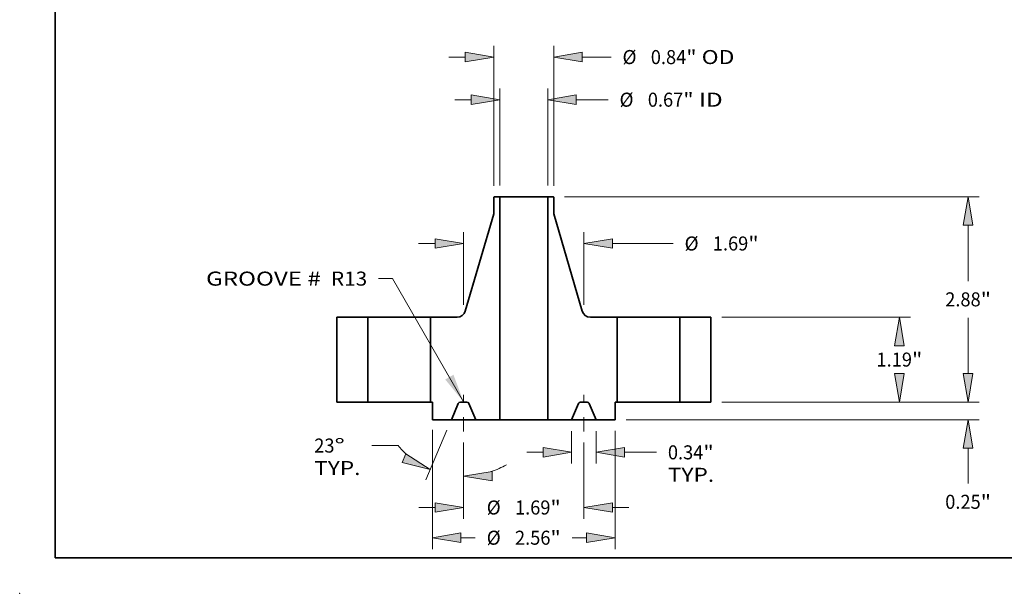
# Model space of a CAD drawing. Extents: x 0 to 10.8, y 0 to 8.3.
# Drawn here: x 0 to 6.9, y 0 to 4 of the extents above; entities that cross this region are included whole.
import ezdxf
from ezdxf.enums import TextEntityAlignment as Align

# ---------------------------------------------------------------- set-up
doc = ezdxf.new("R2010")
doc.units = 0
doc.header["$MEASUREMENT"] = 0
doc.linetypes.add('DASHDOT', pattern=[18.5, 12, -3, 0.5, -3])
doc.layers.get('0').update_dxf_attribs({"lineweight": 13})
doc.layers.add('1', color=7, linetype='Continuous', lineweight=13)
doc.styles.get("Standard").update_dxf_attribs({"font": 'isocp.shx'})

# ---------------------------------------------------------------- blocks, each defined once
blk = doc.blocks.new('BLOCK15')
at = {"color": 7, "lineweight": 13, "ltscale": 0.03937}
blk.add_lwpolyline([(-0.844, 0.002), (-1.842, 1.733), (-2.039, 1.733)], dxfattribs=at)
blk.add_solid([(-1.102, 0.316), (-0.844, 0.002), (-0.986, 0.382)], dxfattribs=at)
for s, p, p2 in [('GROOVE # ', (-4.458, 1.633), (-2.771, 1.633)), (' R13', (-2.771, 1.633), (-2.197, 1.633))]:
    blk.add_text(s, height=0.1969, dxfattribs=at).set_placement(p, p2, align=Align.FIT)
blk = doc.blocks.new('BLOCK16')
at = {"color": 7, "lineweight": 13, "ltscale": 0.03937}
for p, q in [((-0.337, 3.037), (-0.337, 4.4)), ((0.337, 3.037), (0.337, 4.4))]:
    blk.add_line(p, q, dxfattribs=at)
at = {"color": 7, "lineweight": 13, "ltscale": 0.005748}
blk.add_line((-0.967, 4.242), (-0.737, 4.242), dxfattribs=at)
at = {"color": 7, "lineweight": 13, "ltscale": 0.011181}
blk.add_line((0.737, 4.242), (1.184, 4.242), dxfattribs=at)
at = {"color": 7, "lineweight": 13, "ltscale": 0.03937}
for points in [[(-0.737, 4.175), (-0.337, 4.242), (-0.737, 4.309)], [(0.737, 4.309), (0.337, 4.242), (0.737, 4.175)]]:
    blk.add_lwpolyline(points, close=True, dxfattribs=at)
for points in [[(-0.737, 4.175), (-0.337, 4.242), (-0.737, 4.175), (-0.737, 4.309)], [(0.737, 4.309), (0.337, 4.242), (0.737, 4.309), (0.737, 4.175)]]:
    blk.add_solid(points, dxfattribs=at)
for s, height, p, p2 in [('%%c', 0.1969, (1.344, 4.144), (1.541, 4.144)), ('0.67', 0.1969, (1.741, 4.144), (2.239, 4.144)), ('"', 0.197, (2.239, 4.144), (2.383, 4.144)), (' ID', 0.1969, (2.383, 4.144), (2.792, 4.144))]:
    blk.add_text(s, height=height, dxfattribs=at).set_placement(p, p2, align=Align.FIT)
blk = doc.blocks.new('BLOCK17')
at = {"color": 7, "lineweight": 13, "ltscale": 0.03937}
for p, q in [((-0.42, 3.034), (-0.42, 4.998)), ((0.42, 3.034), (0.42, 4.998))]:
    blk.add_line(p, q, dxfattribs=at)
at = {"color": 7, "lineweight": 13, "ltscale": 0.005748}
blk.add_line((-1.05, 4.841), (-0.82, 4.841), dxfattribs=at)
at = {"color": 7, "lineweight": 13, "ltscale": 0.010156}
blk.add_line((0.82, 4.841), (1.226, 4.841), dxfattribs=at)
at = {"color": 7, "lineweight": 13, "ltscale": 0.03937}
for points in [[(-0.82, 4.774), (-0.42, 4.841), (-0.82, 4.907)], [(0.82, 4.907), (0.42, 4.841), (0.82, 4.774)]]:
    blk.add_lwpolyline(points, close=True, dxfattribs=at)
for points in [[(-0.82, 4.774), (-0.42, 4.841), (-0.82, 4.774), (-0.82, 4.907)], [(0.82, 4.907), (0.42, 4.841), (0.82, 4.907), (0.82, 4.774)]]:
    blk.add_solid(points, dxfattribs=at)
for s, height, p, p2 in [('%%c', 0.1969, (1.386, 4.742), (1.583, 4.742)), ('0.84', 0.1969, (1.783, 4.742), (2.281, 4.742)), ('"', 0.197, (2.281, 4.742), (2.425, 4.742)), (' OD', 0.1969, (2.425, 4.742), (2.956, 4.742))]:
    blk.add_text(s, height=height, dxfattribs=at).set_placement(p, p2, align=Align.FIT)
blk = doc.blocks.new('BLOCK18')
at = {"color": 7, "lineweight": 13, "ltscale": 0.03937}
for p, q in [((-1.281, -0.389), (-1.281, -2.063)), ((1.281, -0.404), (1.281, -2.063))]:
    blk.add_line(p, q, dxfattribs=at)
at = {"color": 7, "lineweight": 13, "ltscale": 0.00505}
for p, q in [((-0.882, -1.905), (-0.68, -1.905)), ((0.68, -1.905), (0.882, -1.905))]:
    blk.add_line(p, q, dxfattribs=at)
at = {"color": 7, "lineweight": 13, "ltscale": 0.03937}
for points in [[(-0.882, -1.838), (-1.281, -1.905), (-0.882, -1.972)], [(0.882, -1.972), (1.281, -1.905), (0.882, -1.838)]]:
    blk.add_lwpolyline(points, close=True, dxfattribs=at)
for points in [[(-0.882, -1.838), (-1.281, -1.905), (-0.882, -1.838), (-0.882, -1.972)], [(0.882, -1.972), (1.281, -1.905), (0.882, -1.972), (0.882, -1.838)]]:
    blk.add_solid(points, dxfattribs=at)
for s, height, p, p2 in [('%%c', 0.1969, (-0.52, -2.003), (-0.323, -2.003)), ('2.56', 0.1969, (-0.123, -2.003), (0.375, -2.003)), ('"', 0.197, (0.375, -2.003), (0.52, -2.003))]:
    blk.add_text(s, height=height, dxfattribs=at).set_placement(p, p2, align=Align.FIT)
blk = doc.blocks.new('BLOCK19')
at = {"color": 7, "lineweight": 13, "ltscale": 0.011405}
for p, q in [((0.672, -0.407), (0.672, -0.864)), ((1.016, -0.407), (1.016, -0.864))]:
    blk.add_line(p, q, dxfattribs=at)
at = {"color": 7, "lineweight": 13, "ltscale": 0.005748}
blk.add_line((0.042, -0.706), (0.272, -0.706), dxfattribs=at)
at = {"color": 7, "lineweight": 13, "ltscale": 0.011187}
blk.add_line((1.416, -0.706), (1.863, -0.706), dxfattribs=at)
at = {"color": 7, "lineweight": 13, "ltscale": 0.03937}
for points in [[(0.272, -0.773), (0.672, -0.706), (0.272, -0.64)], [(1.416, -0.64), (1.016, -0.706), (1.416, -0.773)]]:
    blk.add_lwpolyline(points, close=True, dxfattribs=at)
for points in [[(0.272, -0.773), (0.672, -0.706), (0.272, -0.773), (0.272, -0.64)], [(1.416, -0.64), (1.016, -0.706), (1.416, -0.64), (1.416, -0.773)]]:
    blk.add_solid(points, dxfattribs=at)
for s, height, p, p2 in [('0.34', 0.1969, (2.023, -0.805), (2.521, -0.805)), ('"', 0.197, (2.521, -0.805), (2.666, -0.805)), ('TYP.', 0.1969, (2.023, -1.12), (2.672, -1.12))]:
    blk.add_text(s, height=height, dxfattribs=at).set_placement(p, p2, align=Align.FIT)
blk = doc.blocks.new('BLOCK20')
at = {"color": 7, "lineweight": 13, "ltscale": 0.03937}
for p, q in [((-0.844, -0.57), (-0.844, -1.638)), ((0.844, -0.57), (0.844, -1.638))]:
    blk.add_line(p, q, dxfattribs=at)
at = {"color": 7, "lineweight": 13, "ltscale": 0.005748}
for p, q in [((-1.474, -1.481), (-1.244, -1.481)), ((1.244, -1.481), (1.474, -1.481))]:
    blk.add_line(p, q, dxfattribs=at)
at = {"color": 7, "lineweight": 13, "ltscale": 0.03937}
for points in [[(-1.244, -1.548), (-0.844, -1.481), (-1.244, -1.414)], [(1.244, -1.414), (0.844, -1.481), (1.244, -1.548)]]:
    blk.add_lwpolyline(points, close=True, dxfattribs=at)
for points in [[(-1.244, -1.548), (-0.844, -1.481), (-1.244, -1.548), (-1.244, -1.414)], [(1.244, -1.414), (0.844, -1.481), (1.244, -1.414), (1.244, -1.548)]]:
    blk.add_solid(points, dxfattribs=at)
for s, height, p, p2 in [('%%c', 0.1969, (-0.52, -1.579), (-0.323, -1.579)), ('1.69', 0.1969, (-0.123, -1.579), (0.375, -1.579)), ('"', 0.197, (0.375, -1.579), (0.52, -1.579))]:
    blk.add_text(s, height=height, dxfattribs=at).set_placement(p, p2, align=Align.FIT)
blk = doc.blocks.new('BLOCK21')
at = {"color": 7, "lineweight": 13, "ltscale": 0.018913}
blk.add_line((-1.078, -0.395), (-1.373, -1.091), dxfattribs=at)
at = {"color": 7, "lineweight": 13, "ltscale": 0.009237}
blk.add_line((-1.763, -0.612), (-2.132, -0.612), dxfattribs=at)
at = {"color": 7, "lineweight": 13, "ltscale": 0.015718}
blk.add_line((-0.844, -0.57), (-0.844, -1.199), dxfattribs=at)
at = {"color": 7, "lineweight": 13, "ltscale": 0.03937}
for points in [[(-1.706, -0.851), (-1.312, -0.946), (-1.654, -0.729)], [(-0.444, -0.975), (-0.844, -1.042), (-0.444, -1.108)]]:
    blk.add_lwpolyline(points, close=True, dxfattribs=at)
for start, end in [(219.8535, 228.0754), (288.9246, 300.1586)]:
    blk.add_arc((-0.844, 0.155), 1.197, start, end, dxfattribs=at)
for points in [[(-1.706, -0.851), (-1.312, -0.946), (-1.706, -0.851), (-1.654, -0.729)], [(-0.444, -0.975), (-0.844, -1.042), (-0.444, -0.975), (-0.444, -1.108)]]:
    blk.add_solid(points, dxfattribs=at)
for s, p, p2 in [('23', (-2.94, -0.71), (-2.656, -0.71)), ('%%d', (-2.656, -0.71), (-2.511, -0.71)), ('TYP.', (-2.94, -1.025), (-2.292, -1.025))]:
    blk.add_text(s, height=0.1969, dxfattribs=at).set_placement(p, p2, align=Align.FIT)
blk = doc.blocks.new('BLOCK22')
at = {"color": 7, "lineweight": 13, "ltscale": 0.03937}
for p, q in [((-0.845, 1.365), (-0.845, 2.382)), ((0.845, 1.365), (0.845, 2.382)), ((1.245, 2.224), (2.097, 2.224))]:
    blk.add_line(p, q, dxfattribs=at)
at = {"color": 7, "lineweight": 13, "ltscale": 0.005748}
blk.add_line((-1.475, 2.224), (-1.245, 2.224), dxfattribs=at)
at = {"color": 7, "lineweight": 13, "ltscale": 0.03937}
for points in [[(-1.245, 2.158), (-0.845, 2.224), (-1.245, 2.291)], [(1.245, 2.291), (0.845, 2.224), (1.245, 2.158)]]:
    blk.add_lwpolyline(points, close=True, dxfattribs=at)
for points in [[(-1.245, 2.158), (-0.845, 2.224), (-1.245, 2.158), (-1.245, 2.291)], [(1.245, 2.291), (0.845, 2.224), (1.245, 2.291), (1.245, 2.158)]]:
    blk.add_solid(points, dxfattribs=at)
for s, height, p, p2 in [('%%c', 0.1969, (2.257, 2.126), (2.454, 2.126)), ('1.69', 0.1969, (2.654, 2.126), (3.151, 2.126)), ('"', 0.197, (3.151, 2.126), (3.296, 2.126))]:
    blk.add_text(s, height=height, dxfattribs=at).set_placement(p, p2, align=Align.FIT)
blk = doc.blocks.new('BLOCK23')
at = {"color": 7, "lineweight": 13, "ltscale": 0.005748}
blk.add_line((6.236, 0.4), (6.236, 0.63), dxfattribs=at)
at = {"color": 7, "lineweight": 13, "ltscale": 0.03937}
for p, q in [((2.782, 0), (6.393, 0)), ((1.439, -0.25), (6.393, -0.25))]:
    blk.add_line(p, q, dxfattribs=at)
at = {"color": 7, "lineweight": 13, "ltscale": 0.012303}
blk.add_line((6.236, -1.142), (6.236, -0.65), dxfattribs=at)
at = {"color": 7, "lineweight": 13, "ltscale": 0.03937}
for points in [[(6.169, 0.4), (6.236, 0), (6.303, 0.4)], [(6.303, -0.65), (6.236, -0.25), (6.169, -0.65)]]:
    blk.add_lwpolyline(points, close=True, dxfattribs=at)
for points in [[(6.169, 0.4), (6.236, 0), (6.169, 0.4), (6.303, 0.4)], [(6.303, -0.65), (6.236, -0.25), (6.303, -0.65), (6.169, -0.65)]]:
    blk.add_solid(points, dxfattribs=at)
for s, height, p, p2 in [('0.25', 0.1969, (5.915, -1.499), (6.413, -1.499)), ('"', 0.197, (6.413, -1.499), (6.557, -1.499))]:
    blk.add_text(s, height=height, dxfattribs=at).set_placement(p, p2, align=Align.FIT)
blk = doc.blocks.new('BLOCK24')
at = {"color": 7, "lineweight": 13, "ltscale": 0.03937}
for p, q in [((2.782, 1.19), (5.429, 1.19)), ((2.782, 0), (5.429, 0))]:
    blk.add_line(p, q, dxfattribs=at)
for points in [[(5.339, 0.79), (5.272, 1.19), (5.205, 0.79)], [(5.205, 0.4), (5.272, 0), (5.339, 0.4)]]:
    blk.add_lwpolyline(points, close=True, dxfattribs=at)
for points in [[(5.339, 0.79), (5.272, 1.19), (5.339, 0.79), (5.205, 0.79)], [(5.205, 0.4), (5.272, 0), (5.205, 0.4), (5.339, 0.4)]]:
    blk.add_solid(points, dxfattribs=at)
for s, height, p, p2 in [('1.19', 0.1969, (4.951, 0.497), (5.449, 0.497)), ('"', 0.197, (5.449, 0.497), (5.593, 0.497))]:
    blk.add_text(s, height=height, dxfattribs=at).set_placement(p, p2, align=Align.FIT)
blk = doc.blocks.new('BLOCK25')
at = {"color": 7, "lineweight": 13, "ltscale": 0.03937}
for p, q in [((0.573, 2.88), (6.393, 2.88)), ((2.782, 0), (6.393, 0))]:
    blk.add_line(p, q, dxfattribs=at)
at = {"color": 7, "lineweight": 13, "ltscale": 0.01954}
for p, q in [((6.236, 1.698), (6.236, 2.48)), ((6.236, 0.4), (6.236, 1.182))]:
    blk.add_line(p, q, dxfattribs=at)
at = {"color": 7, "lineweight": 13, "ltscale": 0.03937}
for points in [[(6.303, 2.48), (6.236, 2.88), (6.169, 2.48)], [(6.169, 0.4), (6.236, 0), (6.303, 0.4)]]:
    blk.add_lwpolyline(points, close=True, dxfattribs=at)
for points in [[(6.303, 2.48), (6.236, 2.88), (6.303, 2.48), (6.169, 2.48)], [(6.169, 0.4), (6.236, 0), (6.169, 0.4), (6.303, 0.4)]]:
    blk.add_solid(points, dxfattribs=at)
for s, height, p, p2 in [('2.88', 0.1969, (5.915, 1.342), (6.413, 1.342)), ('"', 0.197, (6.413, 1.342), (6.557, 1.342))]:
    blk.add_text(s, height=height, dxfattribs=at).set_placement(p, p2, align=Align.FIT)
blk = doc.blocks.new('BLOCK26')
at = {"color": 7, "lineweight": 5, "ltscale": 0.010875}
for p, q in [((2.19, 1.19), (2.625, 1.19)), ((2.625, 0), (2.19, 0))]:
    blk.add_line(p, q, dxfattribs=at)
at = {"color": 7, "lineweight": 5, "ltscale": 0.03937}
for p, q in [((2.19, 0), (2.19, 1.19)), ((2.625, 1.19), (2.625, 0))]:
    blk.add_line(p, q, dxfattribs=at)
blk = doc.blocks.new('BLOCK27')
at = {"color": 7, "lineweight": 5, "ltscale": 0.000134234}
blk.add_line((-0.42, 2.877), (-0.416, 2.88), dxfattribs=at)
at = {"color": 7, "lineweight": 5, "ltscale": 0.005906}
blk.add_line((-0.42, 2.641), (-0.42, 2.877), dxfattribs=at)
at = {"color": 7, "lineweight": 5, "ltscale": 0.001969}
blk.add_line((-0.416, 2.88), (-0.337, 2.88), dxfattribs=at)
at = {"color": 7, "lineweight": 5, "ltscale": 0.03937}
for p, q in [((-0.337, 2.88), (-0.337, -0.25)), ((-0.82, 1.276), (-0.42, 2.641)), ((-1.31, 0), (-1.31, 1.19))]:
    blk.add_line(p, q, dxfattribs=at)
at = {"color": 7, "lineweight": 5, "ltscale": 0.000202976}
for p, q in [((-0.837, 1.24), (-0.833, 1.247)), ((-0.833, 1.247), (-0.829, 1.254)), ((-0.88, 1.203), (-0.873, 1.207)), ((-0.873, 1.207), (-0.866, 1.212))]:
    blk.add_line(p, q, dxfattribs=at)
at = {"color": 7, "lineweight": 5, "ltscale": 0.000202977}
for p, q in [((-0.829, 1.254), (-0.825, 1.261)), ((-0.825, 1.261), (-0.822, 1.269)), ((-0.935, 1.19), (-0.927, 1.19)), ((-0.887, 1.2), (-0.88, 1.203))]:
    blk.add_line(p, q, dxfattribs=at)
at = {"color": 7, "lineweight": 5, "ltscale": 0.000202975}
blk.add_line((-0.822, 1.269), (-0.82, 1.276), dxfattribs=at)
at = {"color": 7, "lineweight": 5, "ltscale": 0.009378}
blk.add_line((-1.31, 1.19), (-0.935, 1.19), dxfattribs=at)
at = {"color": 7, "lineweight": 5, "ltscale": 0.000202978}
blk.add_line((-0.927, 1.19), (-0.919, 1.191), dxfattribs=at)
at = {"color": 7, "lineweight": 5, "ltscale": 0.00020298}
for p, q in [((-0.919, 1.191), (-0.911, 1.192)), ((-0.911, 1.192), (-0.903, 1.194)), ((-0.854, 1.222), (-0.848, 1.227)), ((-0.848, 1.227), (-0.842, 1.234)), ((-0.842, 1.234), (-0.837, 1.24))]:
    blk.add_line(p, q, dxfattribs=at)
at = {"color": 7, "lineweight": 5, "ltscale": 0.000202982}
blk.add_line((-0.903, 1.194), (-0.895, 1.197), dxfattribs=at)
at = {"color": 7, "lineweight": 5, "ltscale": 0.000202979}
for p, q in [((-0.895, 1.197), (-0.887, 1.2)), ((-0.866, 1.212), (-0.86, 1.216))]:
    blk.add_line(p, q, dxfattribs=at)
at = {"color": 7, "lineweight": 5, "ltscale": 0.000202981}
blk.add_line((-0.86, 1.216), (-0.854, 1.222), dxfattribs=at)
at = {"color": 7, "lineweight": 5, "ltscale": 0.0007125}
blk.add_line((-1.281, 0), (-1.31, 0), dxfattribs=at)
at = {"color": 7, "lineweight": 5, "ltscale": 0.00625}
blk.add_line((-1.281, -0.25), (-1.281, 0), dxfattribs=at)
at = {"color": 7, "lineweight": 5, "ltscale": 4.76894e-05}
for p, q in [((-0.889, 0), (-0.891, 0)), ((-0.797, 0), (-0.799, 0))]:
    blk.add_line(p, q, dxfattribs=at)
at = {"color": 7, "lineweight": 5, "ltscale": 0.002268}
blk.add_line((-0.799, 0), (-0.889, 0), dxfattribs=at)
at = {"color": 7, "lineweight": 5, "ltscale": 0.006277}
for p, q in [((-0.918, -0.019), (-1.016, -0.25)), ((-0.672, -0.25), (-0.77, -0.019))]:
    blk.add_line(p, q, dxfattribs=at)
at = {"color": 7, "lineweight": 5, "ltscale": 4.76896e-05}
for p, q in [((-0.917, -0.017), (-0.918, -0.019)), ((-0.893, 0), (-0.895, -0.001))]:
    blk.add_line(p, q, dxfattribs=at)
at = {"color": 7, "lineweight": 5, "ltscale": 4.76909e-05}
for p, q in [((-0.916, -0.015), (-0.917, -0.017)), ((-0.914, -0.012), (-0.915, -0.014)), ((-0.901, -0.002), (-0.902, -0.003)), ((-0.778, -0.008), (-0.779, -0.007))]:
    blk.add_line(p, q, dxfattribs=at)
at = {"color": 7, "lineweight": 5, "ltscale": 4.76901e-05}
blk.add_line((-0.915, -0.014), (-0.916, -0.015), dxfattribs=at)
at = {"color": 7, "lineweight": 5, "ltscale": 4.76912e-05}
for p, q in [((-0.913, -0.011), (-0.914, -0.012)), ((-0.91, -0.008), (-0.912, -0.009))]:
    blk.add_line(p, q, dxfattribs=at)
at = {"color": 7, "lineweight": 5, "ltscale": 4.76907e-05}
for p, q in [((-0.912, -0.009), (-0.913, -0.011)), ((-0.772, -0.015), (-0.773, -0.014))]:
    blk.add_line(p, q, dxfattribs=at)
at = {"color": 7, "lineweight": 5, "ltscale": 4.76891e-05}
for p, q in [((-0.909, -0.007), (-0.91, -0.008)), ((-0.786, -0.003), (-0.787, -0.002))]:
    blk.add_line(p, q, dxfattribs=at)
at = {"color": 7, "lineweight": 5, "ltscale": 4.76915e-05}
blk.add_line((-0.907, -0.006), (-0.909, -0.007), dxfattribs=at)
at = {"color": 7, "lineweight": 5, "ltscale": 4.76893e-05}
blk.add_line((-0.906, -0.005), (-0.907, -0.006), dxfattribs=at)
at = {"color": 7, "lineweight": 5, "ltscale": 4.76921e-05}
blk.add_line((-0.904, -0.004), (-0.906, -0.005), dxfattribs=at)
at = {"color": 7, "lineweight": 5, "ltscale": 4.76906e-05}
for p, q in [((-0.902, -0.003), (-0.904, -0.004)), ((-0.775, -0.011), (-0.776, -0.009))]:
    blk.add_line(p, q, dxfattribs=at)
at = {"color": 7, "lineweight": 5, "ltscale": 4.76905e-05}
for p, q in [((-0.899, -0.001), (-0.901, -0.002)), ((-0.784, -0.004), (-0.786, -0.003)), ((-0.782, -0.005), (-0.784, -0.004))]:
    blk.add_line(p, q, dxfattribs=at)
at = {"color": 7, "lineweight": 5, "ltscale": 4.76895e-05}
blk.add_line((-0.897, -0.001), (-0.899, -0.001), dxfattribs=at)
at = {"color": 7, "lineweight": 5, "ltscale": 4.76914e-05}
for p, q in [((-0.895, -0.001), (-0.897, -0.001)), ((-0.793, -0.001), (-0.795, 0)), ((-0.791, -0.001), (-0.793, -0.001)), ((-0.789, -0.001), (-0.791, -0.001))]:
    blk.add_line(p, q, dxfattribs=at)
at = {"color": 7, "lineweight": 5, "ltscale": 4.76897e-05}
for p, q in [((-0.891, 0), (-0.893, 0)), ((-0.795, 0), (-0.797, 0)), ((-0.774, -0.012), (-0.775, -0.011))]:
    blk.add_line(p, q, dxfattribs=at)
at = {"color": 7, "lineweight": 5, "ltscale": 4.76904e-05}
for p, q in [((-0.787, -0.002), (-0.789, -0.001)), ((-0.779, -0.007), (-0.781, -0.006)), ((-0.773, -0.014), (-0.774, -0.012)), ((-0.77, -0.019), (-0.771, -0.017))]:
    blk.add_line(p, q, dxfattribs=at)
at = {"color": 7, "lineweight": 5, "ltscale": 4.7691e-05}
blk.add_line((-0.781, -0.006), (-0.782, -0.005), dxfattribs=at)
at = {"color": 7, "lineweight": 5, "ltscale": 4.76913e-05}
blk.add_line((-0.776, -0.009), (-0.778, -0.008), dxfattribs=at)
at = {"color": 7, "lineweight": 5, "ltscale": 4.76898e-05}
blk.add_line((-0.771, -0.017), (-0.772, -0.015), dxfattribs=at)
at = {"color": 7, "lineweight": 5, "ltscale": 0.006637}
blk.add_line((-1.016, -0.25), (-1.281, -0.25), dxfattribs=at)
at = {"color": 7, "lineweight": 5, "ltscale": 0.008375}
blk.add_line((-0.337, -0.25), (-0.672, -0.25), dxfattribs=at)
blk = doc.blocks.new('BLOCK28')
at = {"color": 7, "lineweight": 5, "ltscale": 0.03937}
for p, q in [((0.337, -0.25), (0.337, 2.88)), ((0.42, 2.641), (0.82, 1.276)), ((1.31, 1.19), (1.31, 0))]:
    blk.add_line(p, q, dxfattribs=at)
at = {"color": 7, "lineweight": 5, "ltscale": 0.001969}
blk.add_line((0.337, 2.88), (0.416, 2.88), dxfattribs=at)
at = {"color": 7, "lineweight": 5, "ltscale": 0.000134234}
blk.add_line((0.416, 2.88), (0.42, 2.877), dxfattribs=at)
at = {"color": 7, "lineweight": 5, "ltscale": 0.005906}
blk.add_line((0.42, 2.877), (0.42, 2.641), dxfattribs=at)
at = {"color": 7, "lineweight": 5, "ltscale": 0.000202975}
blk.add_line((0.82, 1.276), (0.822, 1.269), dxfattribs=at)
at = {"color": 7, "lineweight": 5, "ltscale": 0.000202977}
for p, q in [((0.822, 1.269), (0.825, 1.261)), ((0.825, 1.261), (0.829, 1.254)), ((0.88, 1.203), (0.887, 1.2)), ((0.927, 1.19), (0.935, 1.19))]:
    blk.add_line(p, q, dxfattribs=at)
at = {"color": 7, "lineweight": 5, "ltscale": 0.000202976}
for p, q in [((0.829, 1.254), (0.833, 1.247)), ((0.833, 1.247), (0.837, 1.24)), ((0.866, 1.212), (0.873, 1.207)), ((0.873, 1.207), (0.88, 1.203))]:
    blk.add_line(p, q, dxfattribs=at)
at = {"color": 7, "lineweight": 5, "ltscale": 0.00020298}
for p, q in [((0.837, 1.24), (0.842, 1.234)), ((0.842, 1.234), (0.848, 1.227)), ((0.848, 1.227), (0.854, 1.222)), ((0.903, 1.194), (0.911, 1.192)), ((0.911, 1.192), (0.919, 1.191))]:
    blk.add_line(p, q, dxfattribs=at)
at = {"color": 7, "lineweight": 5, "ltscale": 0.000202981}
blk.add_line((0.854, 1.222), (0.86, 1.216), dxfattribs=at)
at = {"color": 7, "lineweight": 5, "ltscale": 0.000202979}
for p, q in [((0.86, 1.216), (0.866, 1.212)), ((0.887, 1.2), (0.895, 1.197))]:
    blk.add_line(p, q, dxfattribs=at)
at = {"color": 7, "lineweight": 5, "ltscale": 0.000202982}
blk.add_line((0.895, 1.197), (0.903, 1.194), dxfattribs=at)
at = {"color": 7, "lineweight": 5, "ltscale": 0.000202978}
blk.add_line((0.919, 1.191), (0.927, 1.19), dxfattribs=at)
at = {"color": 7, "lineweight": 5, "ltscale": 0.009378}
blk.add_line((0.935, 1.19), (1.31, 1.19), dxfattribs=at)
at = {"color": 7, "lineweight": 5, "ltscale": 4.76894e-05}
for p, q in [((0.799, 0), (0.797, 0)), ((0.891, 0), (0.889, 0))]:
    blk.add_line(p, q, dxfattribs=at)
at = {"color": 7, "lineweight": 5, "ltscale": 0.002268}
blk.add_line((0.889, 0), (0.799, 0), dxfattribs=at)
at = {"color": 7, "lineweight": 5, "ltscale": 0.0007125}
blk.add_line((1.31, 0), (1.281, 0), dxfattribs=at)
at = {"color": 7, "lineweight": 5, "ltscale": 0.00625}
blk.add_line((1.281, 0), (1.281, -0.25), dxfattribs=at)
at = {"color": 7, "lineweight": 5, "ltscale": 0.006277}
for p, q in [((0.77, -0.019), (0.672, -0.25)), ((1.016, -0.25), (0.918, -0.019))]:
    blk.add_line(p, q, dxfattribs=at)
at = {"color": 7, "lineweight": 5, "ltscale": 4.76904e-05}
for p, q in [((0.771, -0.017), (0.77, -0.019)), ((0.774, -0.012), (0.773, -0.014)), ((0.781, -0.006), (0.779, -0.007)), ((0.789, -0.001), (0.787, -0.002))]:
    blk.add_line(p, q, dxfattribs=at)
at = {"color": 7, "lineweight": 5, "ltscale": 4.76898e-05}
blk.add_line((0.772, -0.015), (0.771, -0.017), dxfattribs=at)
at = {"color": 7, "lineweight": 5, "ltscale": 4.76907e-05}
for p, q in [((0.773, -0.014), (0.772, -0.015)), ((0.913, -0.011), (0.912, -0.009))]:
    blk.add_line(p, q, dxfattribs=at)
at = {"color": 7, "lineweight": 5, "ltscale": 4.76897e-05}
for p, q in [((0.775, -0.011), (0.774, -0.012)), ((0.797, 0), (0.795, 0)), ((0.893, 0), (0.891, 0))]:
    blk.add_line(p, q, dxfattribs=at)
at = {"color": 7, "lineweight": 5, "ltscale": 4.76906e-05}
for p, q in [((0.776, -0.009), (0.775, -0.011)), ((0.904, -0.004), (0.902, -0.003))]:
    blk.add_line(p, q, dxfattribs=at)
at = {"color": 7, "lineweight": 5, "ltscale": 4.76913e-05}
blk.add_line((0.778, -0.008), (0.776, -0.009), dxfattribs=at)
at = {"color": 7, "lineweight": 5, "ltscale": 4.76909e-05}
for p, q in [((0.779, -0.007), (0.778, -0.008)), ((0.902, -0.003), (0.901, -0.002)), ((0.915, -0.014), (0.914, -0.012)), ((0.917, -0.017), (0.916, -0.015))]:
    blk.add_line(p, q, dxfattribs=at)
at = {"color": 7, "lineweight": 5, "ltscale": 4.7691e-05}
blk.add_line((0.782, -0.005), (0.781, -0.006), dxfattribs=at)
at = {"color": 7, "lineweight": 5, "ltscale": 4.76905e-05}
for p, q in [((0.784, -0.004), (0.782, -0.005)), ((0.786, -0.003), (0.784, -0.004)), ((0.901, -0.002), (0.899, -0.001))]:
    blk.add_line(p, q, dxfattribs=at)
at = {"color": 7, "lineweight": 5, "ltscale": 4.76891e-05}
for p, q in [((0.787, -0.002), (0.786, -0.003)), ((0.91, -0.008), (0.909, -0.007))]:
    blk.add_line(p, q, dxfattribs=at)
at = {"color": 7, "lineweight": 5, "ltscale": 4.76914e-05}
for p, q in [((0.791, -0.001), (0.789, -0.001)), ((0.793, -0.001), (0.791, -0.001)), ((0.795, 0), (0.793, -0.001)), ((0.897, -0.001), (0.895, -0.001))]:
    blk.add_line(p, q, dxfattribs=at)
at = {"color": 7, "lineweight": 5, "ltscale": 4.76896e-05}
for p, q in [((0.895, -0.001), (0.893, 0)), ((0.918, -0.019), (0.917, -0.017))]:
    blk.add_line(p, q, dxfattribs=at)
at = {"color": 7, "lineweight": 5, "ltscale": 4.76895e-05}
blk.add_line((0.899, -0.001), (0.897, -0.001), dxfattribs=at)
at = {"color": 7, "lineweight": 5, "ltscale": 4.76921e-05}
blk.add_line((0.906, -0.005), (0.904, -0.004), dxfattribs=at)
at = {"color": 7, "lineweight": 5, "ltscale": 4.76893e-05}
blk.add_line((0.907, -0.006), (0.906, -0.005), dxfattribs=at)
at = {"color": 7, "lineweight": 5, "ltscale": 4.76915e-05}
blk.add_line((0.909, -0.007), (0.907, -0.006), dxfattribs=at)
at = {"color": 7, "lineweight": 5, "ltscale": 4.76912e-05}
for p, q in [((0.912, -0.009), (0.91, -0.008)), ((0.914, -0.012), (0.913, -0.011))]:
    blk.add_line(p, q, dxfattribs=at)
at = {"color": 7, "lineweight": 5, "ltscale": 4.76901e-05}
blk.add_line((0.916, -0.015), (0.915, -0.014), dxfattribs=at)
at = {"color": 7, "lineweight": 5, "ltscale": 0.008375}
blk.add_line((0.672, -0.25), (0.337, -0.25), dxfattribs=at)
at = {"color": 7, "lineweight": 5, "ltscale": 0.006637}
blk.add_line((1.281, -0.25), (1.016, -0.25), dxfattribs=at)
blk = doc.blocks.new('BLOCK29')
at = {"color": 7, "lineweight": 5, "ltscale": 0.03937}
for p, q in [((-2.625, 0), (-2.625, 1.19)), ((-2.19, 1.19), (-2.19, 0))]:
    blk.add_line(p, q, dxfattribs=at)
at = {"color": 7, "lineweight": 5, "ltscale": 0.010875}
for p, q in [((-2.625, 1.19), (-2.19, 1.19)), ((-2.19, 0), (-2.625, 0))]:
    blk.add_line(p, q, dxfattribs=at)

msp = doc.modelspace()

# ---------------------------------------------------------------- linework, layer by layer
at = {"color": 7, "lineweight": 35, "ltscale": 6.71177e-05}
for p, q in [((3.329, 2.7823), (3.3269, 2.7806)), ((3.7448, 2.7823), (3.7469, 2.7806))]:
    msp.add_line(p, q, dxfattribs=at)
at = {"color": 7, "lineweight": 35, "ltscale": 0.002953}
for p, q in [((3.3269, 2.7806), (3.3269, 2.6625)), ((3.7469, 2.7806), (3.7469, 2.6625))]:
    msp.add_line(p, q, dxfattribs=at)
at = {"color": 7, "lineweight": 35, "ltscale": 0.000984252}
for p, q in [((3.3684, 2.7823), (3.329, 2.7823)), ((3.7448, 2.7823), (3.7054, 2.7823))]:
    msp.add_line(p, q, dxfattribs=at)
at = {"color": 7, "lineweight": 35, "ltscale": 0.006232}
for p, q in [((3.3684, 2.7823), (3.6177, 2.7823)), ((3.3684, 1.2173), (3.6177, 1.2173))]:
    msp.add_line(p, q, dxfattribs=at)
at = {"color": 7, "lineweight": 35, "ltscale": 0.03937}
for p, q in [((3.3684, 2.7823), (3.3684, 1.2173)), ((3.7054, 2.7823), (3.7054, 1.2173))]:
    msp.add_line(p, q, dxfattribs=at)
at = {"color": 7, "lineweight": 35, "ltscale": 0.002193}
for p, q in [((3.6177, 2.7823), (3.7054, 2.7823)), ((3.6177, 1.2173), (3.7054, 1.2173))]:
    msp.add_line(p, q, dxfattribs=at)
at = {"color": 7, "lineweight": 35, "ltscale": 0.01777}
for p, q in [((3.3269, 2.6625), (3.127, 1.9804)), ((3.7469, 2.6625), (3.9468, 1.9804))]:
    msp.add_line(p, q, dxfattribs=at)
at = {"color": 7, "lineweight": 35, "ltscale": 0.005438}
for p, q in [((2.4419, 1.9373), (2.2244, 1.9373)), ((4.8494, 1.9373), (4.6319, 1.9373)), ((2.4419, 1.3423), (2.2244, 1.3423)), ((4.8494, 1.3423), (4.6319, 1.3423))]:
    msp.add_line(p, q, dxfattribs=at)
at = {"color": 7, "lineweight": 35, "ltscale": 0.014875}
for p, q in [((2.2244, 1.9373), (2.2244, 1.3423)), ((2.4419, 1.9373), (2.4419, 1.3423)), ((2.8819, 1.9373), (2.8819, 1.3423)), ((4.1919, 1.9373), (4.1919, 1.3423)), ((4.6319, 1.9373), (4.6319, 1.3423)), ((4.8494, 1.9373), (4.8494, 1.3423))]:
    msp.add_line(p, q, dxfattribs=at)
at = {"color": 7, "lineweight": 35, "ltscale": 0.008137}
for p, q in [((2.4419, 1.9373), (2.7674, 1.9373)), ((4.1919, 1.9373), (4.5174, 1.9373)), ((2.4419, 1.3423), (2.7674, 1.3423)), ((4.1919, 1.3423), (4.5174, 1.3423))]:
    msp.add_line(p, q, dxfattribs=at)
at = {"color": 7, "lineweight": 35, "ltscale": 0.002863}
for p, q in [((2.7674, 1.9373), (2.8819, 1.9373)), ((4.5174, 1.9373), (4.6319, 1.9373)), ((2.7674, 1.3423), (2.8819, 1.3423)), ((4.5174, 1.3423), (4.6319, 1.3423))]:
    msp.add_line(p, q, dxfattribs=at)
at = {"color": 7, "lineweight": 35, "ltscale": 0.004689}
for p, q in [((3.0695, 1.9373), (2.8819, 1.9373)), ((4.1919, 1.9373), (4.0043, 1.9373))]:
    msp.add_line(p, q, dxfattribs=at)
at = {"color": 7, "linetype": 'DASHDOT', "lineweight": 13, "ltscale": 0.0064}
for p, q in [((3.1149, 1.1359), (3.1149, 1.3919)), ((3.9589, 1.1359), (3.9589, 1.3919))]:
    msp.add_line(p, q, dxfattribs=at)
at = {"color": 7, "lineweight": 35, "ltscale": 0.00035625}
for p, q in [((2.8961, 1.3423), (2.8819, 1.3423)), ((4.1919, 1.3423), (4.1776, 1.3423))]:
    msp.add_line(p, q, dxfattribs=at)
at = {"color": 7, "lineweight": 35, "ltscale": 0.003125}
for p, q in [((2.8961, 1.3423), (2.8961, 1.2173)), ((4.1776, 1.3423), (4.1776, 1.2173))]:
    msp.add_line(p, q, dxfattribs=at)
at = {"color": 7, "lineweight": 35, "ltscale": 0.003138}
for p, q in [((3.0779, 1.3328), (3.0289, 1.2173)), ((3.2009, 1.2173), (3.1518, 1.3328)), ((3.8729, 1.2173), (3.9219, 1.3328)), ((3.9958, 1.3328), (4.0449, 1.2173))]:
    msp.add_line(p, q, dxfattribs=at)
at = {"color": 7, "lineweight": 35, "ltscale": 0.001134}
for p, q in [((3.1376, 1.3423), (3.0922, 1.3423)), ((3.9816, 1.3423), (3.9362, 1.3423))]:
    msp.add_line(p, q, dxfattribs=at)
at = {"color": 7, "lineweight": 35, "ltscale": 0.003319}
for p, q in [((3.0289, 1.2173), (2.8961, 1.2173)), ((4.1776, 1.2173), (4.0449, 1.2173))]:
    msp.add_line(p, q, dxfattribs=at)
at = {"color": 7, "lineweight": 35, "ltscale": 0.0043}
for p, q in [((3.0289, 1.2173), (3.2009, 1.2173)), ((3.8729, 1.2173), (4.0449, 1.2173))]:
    msp.add_line(p, q, dxfattribs=at)
at = {"color": 7, "lineweight": 35, "ltscale": 0.004188}
for p, q in [((3.3684, 1.2173), (3.2009, 1.2173)), ((3.8729, 1.2173), (3.7054, 1.2173))]:
    msp.add_line(p, q, dxfattribs=at)
at = {"color": 7, "lineweight": 35, "ltscale": 0.03937}
for points in [[(3.0695, 1.9373, 0.332992), (3.127, 1.9804)], [(3.9468, 1.9804, 0.332992), (4.0043, 1.9373)], [(3.0922, 1.3423, 0.300965), (3.0779, 1.3328)], [(3.1518, 1.3328, 0.300965), (3.1376, 1.3423)], [(3.9362, 1.3423, 0.300965), (3.9219, 1.3328)], [(3.9958, 1.3328, 0.300965), (3.9816, 1.3423)]]:
    msp.add_lwpolyline(points, format="xyb", dxfattribs=at)
at = {"color": 7, "lineweight": 5, "ltscale": 0.03937}
msp.add_point((0, 0), dxfattribs=at)
at = {"layer": '1', "color": 7, "lineweight": 35, "ltscale": 0.03937}
for q in [(0.25, 8.25), (10.75, 0.25)]:
    msp.add_line((0.25, 0.25), q, dxfattribs=at)

# ---------------------------------------------------------------- block references
at = {"lineweight": 0, "xscale": 0.5, "yscale": 0.5, "zscale": 0.5}
for name in ['BLOCK17', 'BLOCK16', 'BLOCK27', 'BLOCK28', 'BLOCK25', 'BLOCK22', 'BLOCK15', 'BLOCK29', 'BLOCK26', 'BLOCK24', 'BLOCK23', 'BLOCK21', 'BLOCK18', 'BLOCK19', 'BLOCK20']:
    msp.add_blockref(name, (3.5369, 1.3423), dxfattribs=at)

doc.saveas('drawing.dxf')
